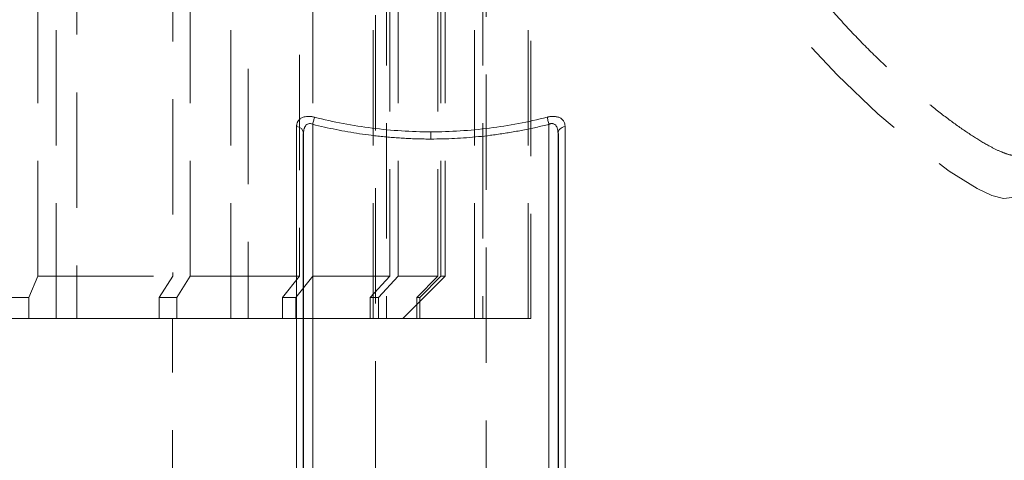
# Model space of a CAD drawing. Units: millimetres. Extents: x 0 to 420, y 0 to 297.
# Drawn here: x 261 to 272, y 214 to 219 of the extents above; entities that cross this region are included whole.
import ezdxf

# ---------------------------------------------------------------- set-up
doc = ezdxf.new("R2010")
doc.units = ezdxf.units.MM
doc.linetypes.add('HIDDEN', pattern=[1.905, 1.27, -0.635])

msp = doc.modelspace()

# ---------------------------------------------------------------- linework, layer by layer
at = {"color": 7, "linetype": 'HIDDEN', "lineweight": 18}
for p, q in [((264.9154656, 236.7454172), (264.9154656, 215.545416)), ((265.8826941, 215.545416), (265.8826941, 236.7454172)), ((265.9747251, 236.7454172), (265.9747251, 215.545416)), ((261.0805512, 216.0104156), (261.0805512, 236.2394244)), ((262.7567128, 216.0104156), (262.7567128, 236.2394244)), ((264.1064481, 216.0104156), (264.1064481, 236.2394244)), ((264.9529175, 236.2394304), (264.9529175, 216.0104156)), ((265.0449485, 216.0104156), (265.0449485, 236.2394244)), ((265.4819117, 236.2394304), (265.4819117, 216.0104156)), ((265.5132443, 216.0104156), (265.5132443, 236.2394244)), ((265.5616292, 216.0104156), (265.5616292, 236.2394244)), ((264.7685193, 215.545416), (264.7685193, 231.9162042)), ((266.4740258, 215.545416), (266.4740258, 231.9136829)), ((266.5053592, 231.9373787), (266.5053592, 215.545416)), ((263.9595018, 231.7848236), (263.9595018, 216.0104156)), ((263.2015087, 215.545416), (263.2015087, 231.5628589)), ((263.3941368, 231.6288383), (263.3941368, 215.545416)), ((261.2801236, 215.545416), (261.2801236, 231.4671637)), ((261.5063307, 231.3708634), (261.5063307, 215.545416)), ((262.5640848, 231.294188), (262.5640848, 216.0104156)), ((264.7938379, 226.5053422), (264.7938379, 211.2473265)), ((266.0138384, 211.2473265), (266.0138384, 226.5053422)), ((260.9810953, 215.7768608), (261.0805512, 216.0104156)), ((261.0805512, 216.0104156), (262.5640848, 216.0104156)), ((262.5640848, 216.0104156), (262.4151916, 215.7768608)), ((262.60782, 215.7768608), (262.7567128, 216.0104156)), ((262.7567128, 216.0104156), (263.9595018, 216.0104156)), ((263.9595018, 216.0104156), (263.7705275, 215.7768608)), ((263.9174738, 215.7768608), (264.1064481, 216.0104156)), ((264.1064481, 216.0104156), (264.9529175, 216.0104156)), ((264.9529175, 216.0104156), (264.7357353, 215.7768608)), ((264.8277663, 215.7768608), (265.0449485, 216.0104156)), ((265.0449485, 216.0104156), (265.4819117, 216.0104156)), ((265.0966287, 215.545416), (265.5616292, 216.0104156)), ((265.4819117, 216.0104156), (265.2501681, 215.7768608)), ((265.2815015, 215.7768608), (265.5132443, 216.0104156)), ((265.5132443, 216.0104156), (265.5616292, 216.0104156)), ((260.7548886, 215.7768608), (260.9810953, 215.7768608)), ((260.9810953, 215.545416), (260.9810953, 215.7768608)), ((262.4151916, 215.545416), (262.4151916, 215.7768608)), ((262.60782, 215.545416), (262.60782, 215.7768608)), ((263.7705275, 215.545416), (263.7705275, 215.7768608)), ((263.9174738, 215.545416), (263.9174738, 215.7768608)), ((264.7357353, 215.545416), (264.7357353, 215.7768608)), ((264.8277663, 215.545416), (264.8277663, 215.7768608)), ((265.2501681, 215.545416), (265.2501681, 215.7768608)), ((265.2815015, 215.545416), (265.2815015, 215.7768608)), ((260.7548886, 215.545416), (261.2801236, 215.545416)), ((261.5063307, 215.545416), (261.2801236, 215.545416)), ((262.4151916, 215.545416), (261.5063307, 215.545416)), ((262.4151916, 215.545416), (263.2015087, 215.545416)), ((262.5616294, 213.0454169), (262.5616294, 215.545416)), ((263.3941368, 215.545416), (263.2015087, 215.545416)), ((263.7705275, 215.545416), (263.3941368, 215.545416)), ((263.7705275, 215.545416), (264.7685193, 215.545416)), ((264.9154656, 215.545416), (264.7685193, 215.545416)), ((264.9154656, 215.545416), (265.8826941, 215.545416)), ((265.9747251, 215.545416), (265.8826941, 215.545416)), ((265.9747251, 215.545416), (266.4740258, 215.545416)), ((266.5053592, 215.545416), (266.4740258, 215.545416))]:
    msp.add_line(p, q, dxfattribs=at)
at = {"color": 8, "linetype": 'Continuous', "lineweight": 18}
for p, q in [((263.9265657, 217.6606149), (263.9265657, 212.447326)), ((264.1038381, 217.6839025), (264.1038381, 212.0473267)), ((266.7038382, 212.0473267), (266.7038389, 217.6839025)), ((266.8811113, 212.447326), (266.8811113, 217.6606149))]:
    msp.add_line(p, q, dxfattribs=at)
at = {"color": 7, "linetype": 'Continuous', "lineweight": 25}
for p, q in [((264.0038379, 212.0473267), (264.0038379, 217.5845058)), ((266.8038384, 217.5845028), (266.8038384, 212.0473267))]:
    msp.add_line(p, q, dxfattribs=at)
at = {"color": 7, "linetype": 'HIDDEN', "lineweight": 18, "flags": 128}
msp.add_lwpolyline([(271.9036483, 217.2093363), (271.8952113, 217.0507343), (271.8628981, 216.9394613), (271.8007588, 216.8779791), (271.707479, 216.8653876), (271.5780594, 216.8987871), (271.414771, 216.9757844), (271.1096429, 217.1675117), (270.7411074, 217.4444438), (270.3243621, 217.7994014), (269.8783041, 218.2246716), (269.4238261, 218.7112928), (268.9815872, 219.2486853), (268.569547, 219.824949), (268.2010391, 220.4278112), (267.8840765, 221.0458041), (267.622003, 221.6691107), (267.4148531, 222.2898276), (267.2608041, 222.9017855), (267.1336801, 223.6945421), (267.0901217, 224.4554819), (267.1259002, 225.1748175), (267.1259002, 225.1748175)], dxfattribs=at)
at = {"color": 8, "linetype": 'Continuous', "lineweight": 18}
msp.add_arc((263.9191152, 217.5757699), 0.0851716, 5.88507257, 84.98157396, dxfattribs=at)
at = {"color": 7, "linetype": 'HIDDEN', "lineweight": 18}
msp.add_open_spline([(271.9820523, 217.3965962), (271.9617663, 217.3757635), (271.9278546, 217.3409379), (271.8536191, 217.3335189), (271.7740848, 217.3462434), (271.6752555, 217.3816904), (271.5457579, 217.4450906), (271.3805775, 217.5432066), (271.1776655, 217.6820335), (270.9508322, 217.8538019), (270.7046476, 218.0567069), (270.4456354, 218.2884608), (270.179079, 218.5466315), (269.9092442, 218.8310666), (269.6405238, 219.141239), (269.3389231, 219.5245347), (269.0145563, 219.9952818), (268.7296594, 220.4895237), (268.5129534, 220.9342788), (268.3490631, 221.3229644), (268.2102165, 221.711723), (268.0948255, 222.1006434), (268.0009176, 222.490096), (267.9299698, 222.8731998), (267.8797847, 223.2519239), (267.8483399, 223.6282042), (267.8363624, 224.0031606), (267.8436868, 224.3661129), (267.8667785, 224.7207669), (267.8973429, 224.9528222), (267.9133826, 225.0746013)], degree=3, knots=[0, 0, 0, 0, 0.03794909908, 0.06343900015, 0.08973757847, 0.11686961461, 0.14485718277, 0.18090152392, 0.21651543853, 0.25174127797, 0.28844929303, 0.32405546684, 0.3586250375, 0.39481388277, 0.43040871551, 0.46551059016, 0.51847220104, 0.57234530469, 0.60676153368, 0.64237377932, 0.67925066102, 0.71304825184, 0.74867555325, 0.78616432616, 0.81913243688, 0.85476800407, 0.89308131137, 0.92760712146, 0.96200934069, 1, 1, 1, 1], dxfattribs=at)
at = {"color": 8, "linetype": 'Continuous', "lineweight": 18}
for points, knots in [([(263.9265656, 217.6606158), (263.9266406, 217.6640752), (263.9267905, 217.6709933), (263.9280952, 217.6811028), (263.9302201, 217.6909732), (263.9332637, 217.7005505), (263.9372569, 217.7097933), (263.942235, 217.7186477), (263.9482385, 217.7270599), (263.9598667, 217.7400712), (263.9810576, 217.7556583), (264.0158596, 217.7678547), (264.0549217, 217.7720401), (264.0862247, 217.7698683), (264.1091617, 217.7659473), (264.1187431, 217.76367), (264.1235352, 217.762531)], [0, 0, 0, 0, 0.0487768351, 0.0975431164, 0.146311278, 0.1950868337, 0.2438535281, 0.2926298144, 0.3414045259, 0.390172085, 0.5335817701, 0.676844529, 0.7953424523, 0.9138362795, 0.9569056482, 1, 1, 1, 1]), ([(264.0038383, 217.5845018), (264.0039263, 217.5895886), (264.0040967, 217.599435), (264.0055054, 217.6134218), (264.0076706, 217.6262022), (264.0105771, 217.6377605), (264.0141176, 217.6480998), (264.0182082, 217.657227), (264.0250503, 217.6690935), (264.0362184, 217.6818879), (264.0554486, 217.6920348), (264.0796027, 217.69375), (264.0955986, 217.6872495), (264.1038383, 217.6839009)], [0, 0, 0, 0, 0.0881783804, 0.1706852398, 0.2475856131, 0.3189598681, 0.3849085846, 0.4455593463, 0.5010762814, 0.6355950202, 0.7509356521, 0.8717033588, 1, 1, 1, 1]), ([(264.1038383, 217.6839009), (264.1075252, 217.6986191), (264.1114259, 217.7141907), (264.1183723, 217.7419204), (264.1213762, 217.753912), (264.1235353, 217.7625311)], [0, 0, 0, 0, 0.5, 0.5, 1, 1, 1, 1]), ([(264.1235353, 217.7625311), (264.332606, 217.7095874), (264.5448446, 217.6690714), (264.9726508, 217.6148042), (265.1882653, 217.6010613), (265.4038383, 217.6010601)], [0, 0, 0, 0, 0.5, 0.5, 1, 1, 1, 1]), ([(265.4038383, 217.6010601), (265.6193982, 217.6010622), (265.835028, 217.6148068), (266.2628367, 217.6690725), (266.4750421, 217.709577), (266.6841412, 217.7625314)], [0, 0, 0, 0, 0.5, 0.5, 1, 1, 1, 1]), ([(266.6841413, 217.762531), (266.6880094, 217.7634619), (266.6957436, 217.7653234), (266.7074381, 217.7675048), (266.7191223, 217.7692015), (266.7307407, 217.7703523), (266.7422219, 217.7709572), (266.7534949, 217.7709983), (266.7745989, 217.7700121), (266.8036411, 217.7647129), (266.838081, 217.7491428), (266.8644394, 217.724237), (266.8764075, 217.6974666), (266.8806135, 217.675809), (266.8809451, 217.6656805), (266.8811109, 217.6606158)], [0, 0, 0, 0, 0.0348250908, 0.0696317296, 0.1044366598, 0.1392486112, 0.1740553267, 0.2088637318, 0.2436709529, 0.3744754746, 0.5053857365, 0.681018343, 0.8568430978, 0.9284154976, 1, 1, 1, 1]), ([(266.7038383, 217.6839009), (266.7003237, 217.697931), (266.6965189, 217.7131198), (266.6895363, 217.7409941), (266.6864063, 217.7534891), (266.6841413, 217.762531)], [0, 0, 0, 0, 0.5, 0.5, 1, 1, 1, 1]), ([(265.4038383, 217.5217718), (265.3795573, 217.5218695), (265.330996, 217.522065), (265.2581647, 217.5236427), (265.1853496, 217.5261608), (265.1125508, 217.5297114), (265.0397683, 217.5342699), (264.9670021, 217.5398429), (264.8942522, 217.5464286), (264.8215186, 217.5540276), (264.7298571, 217.5648826), (264.6193428, 217.5801215), (264.4901331, 217.6011432), (264.3611037, 217.6254208), (264.2321863, 217.65268), (264.1466794, 217.6734797), (264.1038383, 217.6839009)], [0, 0, 0, 0, 0.0554627154, 0.1109237747, 0.1663939044, 0.2218838256, 0.2774042481, 0.3329658639, 0.3885793414, 0.4442553191, 0.5000043997, 0.5994118261, 0.6990564909, 0.7989972726, 0.8992925287, 1, 1, 1, 1]), ([(266.7038383, 217.6839009), (266.6800384, 217.6780348), (266.6324946, 217.6663165), (266.5609724, 217.6499544), (266.4894116, 217.6345111), (266.4177908, 217.6200716), (266.3461158, 217.6066132), (266.2743851, 217.594142), (266.202599, 217.5826562), (266.1307574, 217.5721567), (266.0392776, 217.5600509), (265.9280824, 217.5475024), (265.797105, 217.5359948), (265.6660683, 217.527834), (265.5349729, 217.5227213), (265.4475472, 217.5220883), (265.4038383, 217.5217718)], [0, 0, 0, 0, 0.0559903914, 0.1118490514, 0.167585808, 0.223210554, 0.2787332419, 0.3341638794, 0.389512524, 0.4447892779, 0.5000042829, 0.6002888866, 0.7003685459, 0.8003053534, 0.9001616681, 1, 1, 1, 1]), ([(265.4038383, 217.5217718), (265.4038383, 217.5365542), (265.4038383, 217.5521119), (265.4038383, 217.5799645), (265.4038383, 217.5921141), (265.4038383, 217.6010601)], [0, 0, 0, 0, 0.5, 0.5, 1, 1, 1, 1]), ([(266.7038383, 217.6839009), (266.706615, 217.6851991), (266.7120476, 217.6877389), (266.7204281, 217.6904024), (266.72864, 217.6920733), (266.7366566, 217.6926834), (266.7444102, 217.6922452), (266.7562984, 217.6898727), (266.7714921, 217.6818741), (266.7856052, 217.665684), (266.7958502, 217.643826), (266.8026078, 217.6166845), (266.8034059, 217.5958113), (266.8038383, 217.5845018)], [0, 0, 0, 0, 0.0447467927, 0.0875429247, 0.128914113, 0.1694415653, 0.2097430096, 0.2504464653, 0.3656086451, 0.4999893839, 0.6371840227, 0.8034184344, 1, 1, 1, 1]), ([(266.8038383, 217.5845018), (266.8038383, 217.602142), (266.8114744, 217.6192656), (266.8395322, 217.6469025), (266.859132, 217.6566064), (266.881111, 217.6606156)], [0, 0, 0, 0, 0.5, 0.5, 1, 1, 1, 1])]:
    msp.add_open_spline(points, degree=3, knots=knots, dxfattribs=at)
at = {"color": 7, "linetype": 'HIDDEN', "lineweight": 18}
for points in [[(262.4151917, 215.7768609), (262.4794011, 215.7755196), (262.5436106, 215.7755196), (262.60782, 215.7768609)], [(263.7705275, 215.7768609), (263.8195096, 215.7755196), (263.8684917, 215.7755196), (263.9174739, 215.7768609)], [(264.7357355, 215.7768609), (264.7664125, 215.7755196), (264.7970896, 215.7755196), (264.8277666, 215.7768609)], [(265.2501679, 215.7768609), (265.2606124, 215.7755196), (265.2710568, 215.7755196), (265.2815013, 215.7768609)]]:
    msp.add_open_spline(points, degree=3, dxfattribs=at)

doc.saveas('drawing.dxf')
